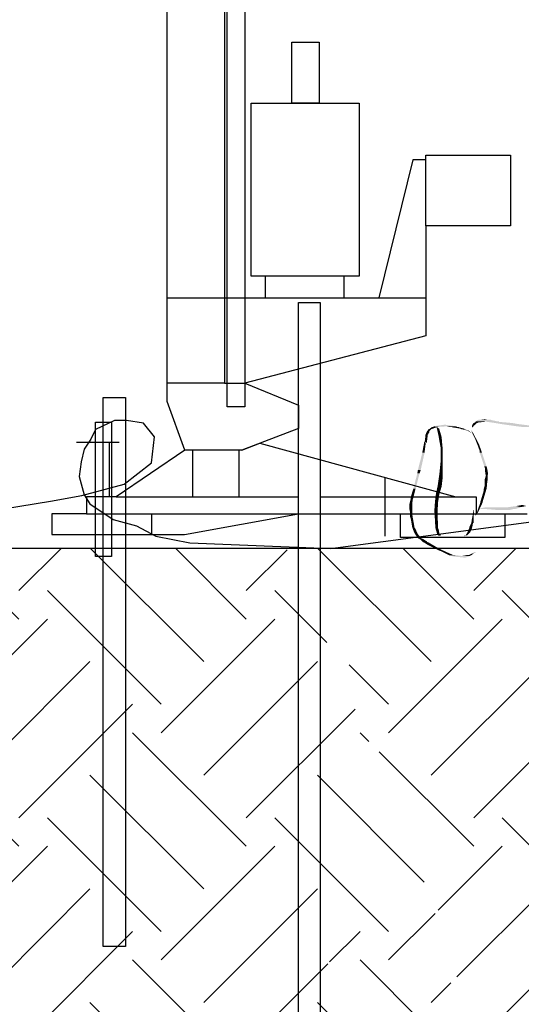
# Model space of a CAD drawing. Units: metres. Extents: x 6 to 397, y 6 to 105.
# Drawn here: x 218 to 220, y 58 to 62 of the extents above; entities that cross this region are included whole.
import ezdxf

# ---------------------------------------------------------------- set-up
doc = ezdxf.new("R2010")
doc.units = ezdxf.units.M
doc.linetypes.add('CONTINUA', pattern=[0])
doc.layers.add('Standard', color=7, linetype='Continuous', lineweight=25)
doc.layers.add('Testo', color=5, linetype='Continuous')

# ---------------------------------------------------------------- blocks, each defined once
blk = doc.blocks.new('Prova DPM')
for p, q in [((2.6906, 1.0864), (2.6906, 1.1821)), ((3.0347, 1.1821), (3.0347, 1.0864)), ((2.5115, 0.7127), (2.6002, 0.7127)), ((2.336, 0.0495), (2.8357, 0.1397))]:
    blk.add_line(p, q)
for points in [[(2.5234, 3.2798), (2.6002, 3.2798), (2.6002, 0.6091), (2.5234, 0.6091)], [(2.2594, 2.5173), (2.5115, 2.5173), (2.5115, 0.7127), (2.2594, 0.7127)], [(2.8058, 2.2084), (2.9264, 2.2084), (2.9264, 1.9405), (2.8058, 1.9405)], [(2.628, 1.9405), (3.1012, 1.9405), (3.1012, 1.1821), (2.628, 1.1821)], [(3.3937, 1.713), (3.7652, 1.713), (3.7652, 1.4026), (3.3937, 1.4026)], [(2.8357, 1.0669), (2.9311, 1.0669), (2.9311, -7.256), (2.8357, -7.256)]]:
    blk.add_lwpolyline(points, close=True)
for points in [[(3.3937, 1.6913), (3.3361, 1.6913), (3.1871, 1.0864)], [(3.3937, 1.4026), (3.3937, 0.9195), (2.6002, 0.7127), (2.8357, 0.6157), (2.8357, 0.5142), (2.5875, 0.419), (2.3367, 0.419), (2.2594, 0.6328), (2.2594, 0.7127)], [(2.2594, 1.0864), (3.3937, 1.0864)], [(1.8625, 0.4545), (2.0491, 0.4545)], [(2.0077, 0.2142), (2.0077, 0.4545)], [(2.5875, 0.419), (2.6657, 0.449), (3.5256, 0.2142)], [(2.3367, 0.419), (2.0365, 0.2142), (1.9058, 0.2142), (1.9058, 0.1397), (3.8374, 0.1397)], [(2.3703, 0.419), (2.3703, 0.2142)], [(2.5751, 0.2142), (2.5751, 0.419)], [(3.2141, 0.2993), (3.2141, 0.0423)], [(2.0365, 0.2142), (2.8357, 0.2142)], [(2.9311, 0.2142), (3.6145, 0.2142), (3.6145, 0.1397)], [(1.9058, 0.1397), (1.7549, 0.1397), (1.7549, 0.0495), (2.336, 0.0495)], [(2.1912, 0.1397), (2.1912, 0.0495)], [(3.7397, 0.1397), (3.7397, 0.0364), (3.2828, 0.0364), (3.2828, 0.1397)]]:
    blk.add_lwpolyline(points)

msp = doc.modelspace()

# ---------------------------------------------------------------- hatches: boundary and pattern name
h = msp.add_hatch()
h.set_pattern_fill('EARTH', color=252, scale=0.1, angle=45, style=0)
h.set_pattern_definition([(45, (209.0385, 55.20835), (6e-17, 0.898026), [0.635, -0.635]), (45, (208.8701, 55.3767), (6e-17, 0.898026), [0.635, -0.635]), (45, (208.7017, 55.5451), (6e-17, 0.898026), [0.635, -0.635]), (135, (208.7017, 55.65736), (-0.898026, 6e-17), [0.635, -0.635]), (135, (208.8701, 55.82574), (-0.898026, 6e-17), [0.635, -0.635]), (135, (209.0385, 55.9941), (-0.898026, 6e-17), [0.635, -0.635])])
h.paths.add_polyline_path([(212.2909, 56.3266), (212.2909, 56.2266), (211.8957, 54.9356), (211.9897, 53.7199), (213.4273, 50.726), (215.8215, 50.726), (220.3436, 50.726), (220.2698, 52.4439), (220.2921, 55.5909), (218.3563, 57.2322), (217.8313, 58.3913), (217.6194, 58.5759), (217.3936, 59.1284), (216.9531, 59.8656), (214.9169, 59.8656), (214.9169, 58.3913), (214.8296, 58.3913), (214.8296, 59.8656), (212.7934, 59.8656), (212.7934, 58.3913), (212.7061, 58.3913), (212.7061, 59.8656), (212.2909, 59.8656), (212.2909, 59.7977), (212.2909, 57.9619)])
h.paths.add_polyline_path([(219.0766, 59.8656), (217.1004, 59.8656), (220.5175, 52.6915), (218.5378, 56.65), (218.5378, 56.8041), (220.1443, 56.0979), (219.7888, 57.2217), (219.5948, 57.798), (219.164, 58.3152), (220.8375, 56.6219), (221.8781, 54.5939), (221.8856, 57.701), (221.8856, 59.8656), (219.1639, 59.8656), (219.9657, 57.548), (221.1991, 56.1404), (221.8783, 52.6915), (220.2815, 53.0598), (220.3867, 54.3726), (219.6689, 58.474)])
h.paths.add_polyline_path([(212.2909, 57.9619), (212.2909, 59.8656), (209.0385, 59.8656), (210.498, 56.8262), (210.7931, 56.2117), (210.9143, 55.679), (211.1669, 55.312), (211.5463, 54.6431), (211.7366, 54.2469), (212.2887, 56.3289), (212.2909, 56.3266), (212.2909, 56.5266)])
h.paths.add_polyline_path([(212.2947, 57.3824), (212.275, 57.3824), (212.275, 58.86), (212.2406, 58.86), (212.275, 58.1212)], flags=16)
h.paths.add_polyline_path([(210.8877, 56.4458), (211.0096, 56.3753), (211.0096, 56.8552), (210.8336, 56.824), (211.0096, 56.6152)], flags=16)
at = {"layer": 'Standard', "linetype": 'CONTINUA', "lineweight": 25}
for points in [[(219.6397, 60.3371), (219.6486, 60.3371), (219.6508, 60.346)], [(219.6552, 60.346), (219.6774, 60.346), (219.6575, 60.3482)], [(219.6575, 60.3482), (219.7462, 60.3482), (219.6685, 60.3504)], [(219.7018, 60.3548), (219.6685, 60.3504), (219.7306, 60.3504)], [(219.6708, 60.3437), (219.6708, 60.3415), (219.673, 60.3415)], [(219.6708, 60.3371), (219.6774, 60.3371), (219.6708, 60.3415)], [(219.7173, 60.346), (219.7506, 60.346), (219.7085, 60.3482)], [(219.7351, 60.3437), (219.7595, 60.3437), (219.7262, 60.346)], [(219.7617, 60.3393), (219.7772, 60.3393), (219.7351, 60.3437)], [(219.8083, 60.3504), (219.8149, 60.3504), (219.8105, 60.3548)], [(219.8083, 60.3482), (219.8149, 60.3482), (219.8083, 60.3504)], [(219.8083, 60.346), (219.8127, 60.346), (219.8083, 60.3482)], [(219.8105, 60.3548), (219.8216, 60.3548), (219.8149, 60.3615)], [(219.8171, 60.3615), (219.8304, 60.3615), (219.8194, 60.3637)], [(219.8194, 60.3637), (219.8349, 60.3637), (219.8238, 60.3659)], [(219.8238, 60.3681), (219.9081, 60.3681), (219.8304, 60.3726)], [(219.8238, 60.3659), (219.8593, 60.3659), (219.8238, 60.3681)], [(219.8304, 60.3726), (219.8859, 60.3726), (219.8349, 60.3748)], [(219.8593, 60.377), (219.8437, 60.3748), (219.8681, 60.3748)], [(219.8681, 60.3659), (219.9147, 60.3659), (219.8593, 60.3681)], [(219.8992, 60.3615), (219.9657, 60.3615), (219.8681, 60.3659)], [(219.9258, 60.357), (219.9923, 60.357), (219.8992, 60.3615)], [(219.9879, 60.3482), (220.0633, 60.3482), (219.9258, 60.357)], [(220.0056, 60.346), (220.0833, 60.346), (219.9879, 60.3482)], [(219.622, 60.2883), (219.6308, 60.2883), (219.6242, 60.306)], [(219.6242, 60.3127), (219.6331, 60.3127), (219.6286, 60.3238)], [(219.6242, 60.306), (219.6331, 60.306), (219.6242, 60.3127)], [(219.6286, 60.3238), (219.6397, 60.3238), (219.6308, 60.3282)], [(219.6308, 60.3282), (219.6397, 60.3282), (219.6375, 60.3371)], [(219.6752, 60.3238), (219.6818, 60.3238), (219.6708, 60.3371)], [(219.6796, 60.3083), (219.6863, 60.3083), (219.6752, 60.3238)], [(219.6796, 60.306), (219.6863, 60.306), (219.6796, 60.3083)], [(219.6818, 60.2905), (219.6885, 60.2905), (219.6796, 60.306)], [(219.7661, 60.3371), (219.7794, 60.3371), (219.7617, 60.3393)], [(219.7772, 60.3349), (219.7839, 60.3349), (219.7661, 60.3371)], [(219.7861, 60.3326), (219.7927, 60.3326), (219.7772, 60.3349)], [(219.7927, 60.3304), (219.7972, 60.3304), (219.7861, 60.3326)], [(219.7994, 60.326), (219.8016, 60.326), (219.7927, 60.3304)], [(219.8105, 60.3193), (219.8149, 60.3193), (219.806, 60.3326)], [(219.8216, 60.2972), (219.826, 60.2972), (219.8105, 60.3193)], [(219.6126, 60.2462), (219.6215, 60.2462), (219.6193, 60.2816)], [(219.6193, 60.2816), (219.6259, 60.2816), (219.6193, 60.2883)], [(219.6818, 60.2883), (219.6885, 60.2883), (219.6818, 60.2905)], [(219.6863, 60.2639), (219.6907, 60.2639), (219.6818, 60.2883)], [(219.6863, 60.2617), (219.6907, 60.2617), (219.6863, 60.2639)], [(219.8304, 60.275), (219.8371, 60.275), (219.8216, 60.2972)], [(219.8393, 60.2506), (219.846, 60.2506), (219.8304, 60.275)], [(219.5949, 60.1752), (219.606, 60.1752), (219.6126, 60.2439)], [(219.6126, 60.2439), (219.6215, 60.2439), (219.6126, 60.2462)], [(219.6863, 60.2484), (219.6907, 60.2484), (219.6863, 60.2617)], [(219.6863, 60.2417), (219.6907, 60.2417), (219.6863, 60.2484)], [(219.6863, 60.2195), (219.6907, 60.2195), (219.6863, 60.2417)], [(219.8393, 60.2439), (219.8482, 60.2439), (219.8393, 60.2506)], [(219.8571, 60.1907), (219.8659, 60.1907), (219.8393, 60.2439)], [(219.6818, 60.1597), (219.6907, 60.1597), (219.6841, 60.1929)], [(219.6841, 60.1929), (219.6907, 60.1929), (219.6863, 60.2107)], [(219.6863, 60.2107), (219.6907, 60.2107), (219.6863, 60.2195)], [(219.8593, 60.1841), (219.8681, 60.1841), (219.8571, 60.1907)], [(219.5771, 60.102), (219.586, 60.102), (219.5927, 60.1619)], [(219.5927, 60.1619), (219.6015, 60.1619), (219.5949, 60.1752)], [(219.6796, 60.153), (219.6907, 60.153), (219.6818, 60.1597)], [(219.6796, 60.1441), (219.6907, 60.1441), (219.6796, 60.153)], [(219.8615, 60.1597), (219.8726, 60.1597), (219.8593, 60.1841)], [(219.8593, 60.1397), (219.8704, 60.1397), (219.8637, 60.1552)], [(219.8637, 60.1552), (219.8704, 60.1552), (219.8615, 60.1597)], [(219.6685, 60.0843), (219.6796, 60.0843), (219.673, 60.1109)], [(219.673, 60.1109), (219.6863, 60.1109), (219.6752, 60.1131)], [(219.6752, 60.1131), (219.6863, 60.1131), (219.6796, 60.1441)], [(219.8548, 60.0998), (219.8659, 60.0998), (219.8593, 60.1153)], [(219.8593, 60.1375), (219.8704, 60.1375), (219.8593, 60.1397)], [(219.8593, 60.1197), (219.8681, 60.1197), (219.8593, 60.1375)], [(219.8593, 60.1153), (219.8681, 60.1153), (219.8593, 60.1197)], [(219.5661, 60.0665), (219.5771, 60.0665), (219.5771, 60.102)], [(219.6641, 60.0532), (219.6752, 60.0532), (219.6685, 60.0798)], [(219.6685, 60.0798), (219.6774, 60.0798), (219.6685, 60.0843)], [(219.8415, 60.0488), (219.8504, 60.0488), (219.8548, 60.0931)], [(219.8548, 60.0931), (219.8637, 60.0931), (219.8548, 60.0998)], [(219.5616, 60.0421), (219.5727, 60.0421), (219.5661, 60.0599)], [(219.5616, 60.0222), (219.5727, 60.0222), (219.5616, 60.0421)], [(219.5661, 60.0599), (219.5749, 60.0599), (219.5661, 60.0665)], [(219.6619, 60.0155), (219.6708, 60.0155), (219.6641, 60.0466)], [(219.6641, 60.0466), (219.673, 60.0466), (219.6641, 60.0532)], [(219.8282, 60.0089), (219.8327, 60.0089), (219.8415, 60.0466)], [(219.8415, 60.0466), (219.8504, 60.0466), (219.8415, 60.0488)], [(219.9524, 60.0288), (220.0012, 60.0288), (219.9835, 60.0332)], [(219.9835, 60.0332), (220.0234, 60.0332), (220.0079, 60.0377)], [(219.5616, 60.0199), (219.5727, 60.0199), (219.5616, 60.0222)], [(219.5638, 60.0089), (219.5727, 60.0089), (219.5616, 60.0199)], [(219.5638, 60), (219.5727, 60), (219.5638, 60.0089)], [(219.5638, 59.9889), (219.5749, 59.9889), (219.5638, 60)], [(219.6619, 60.0133), (219.6708, 60.0133), (219.6619, 60.0155)], [(219.6641, 59.9822), (219.6708, 59.9822), (219.6619, 60.0133)], [(219.8083, 59.9822), (219.8149, 59.9822), (219.8105, 59.9933)], [(219.8105, 59.9933), (219.8149, 59.9933), (219.8127, 60.0022)], [(219.8127, 60.0177), (219.8127, 60.0155), (219.8149, 60.0155)], [(219.8127, 60.0133), (219.8149, 60.0133), (219.8127, 60.0155)], [(219.8127, 60.0044), (219.8171, 60.0044), (219.8127, 60.0133)], [(219.8127, 60.0022), (219.8171, 60.0022), (219.8127, 60.0044)], [(219.8282, 60.0089), (219.8216, 59.9978), (219.826, 59.9978)], [(219.8393, 60.0222), (219.9813, 60.0222), (219.8415, 60.0244)], [(219.8415, 60.0244), (219.9901, 60.0244), (219.8526, 60.0266)], [(219.8526, 60.0266), (219.999, 60.0266), (219.8659, 60.0288)], [(219.8526, 60.0222), (219.9081, 60.0177), (219.9569, 60.0177)], [(219.5661, 59.9867), (219.5749, 59.9867), (219.5638, 59.9889)], [(219.5705, 59.9623), (219.5794, 59.9623), (219.5661, 59.9867)], [(219.5727, 59.949), (219.5816, 59.949), (219.5705, 59.9623)], [(219.6641, 59.9734), (219.6708, 59.9734), (219.6641, 59.9822)], [(219.6641, 59.9689), (219.673, 59.9689), (219.6641, 59.9734)], [(219.6663, 59.9468), (219.673, 59.9468), (219.6641, 59.9689)], [(219.7972, 59.9445), (219.8083, 59.9445), (219.7994, 59.9534)], [(219.7994, 59.9534), (219.8105, 59.9534), (219.806, 59.9667)], [(219.806, 59.9667), (219.8149, 59.9667), (219.8083, 59.9822)], [(219.5749, 59.9423), (219.586, 59.9423), (219.5727, 59.949)], [(219.5794, 59.9312), (219.5905, 59.9312), (219.5749, 59.9423)], [(219.5838, 59.9224), (219.5949, 59.9224), (219.5794, 59.9312)], [(219.5927, 59.9091), (219.606, 59.9091), (219.5838, 59.9224)], [(219.6685, 59.9423), (219.6752, 59.9423), (219.6685, 59.9468)], [(219.673, 59.9246), (219.6774, 59.9246), (219.6685, 59.9423)], [(219.6774, 59.9179), (219.6796, 59.9179), (219.673, 59.9246)], [(219.7816, 59.9157), (219.7839, 59.9157), (219.7839, 59.9179)], [(219.7839, 59.9179), (219.7905, 59.9179), (219.7905, 59.929)], [(219.7905, 59.929), (219.8016, 59.929), (219.7972, 59.9445)], [(219.5971, 59.9046), (219.6104, 59.9046), (219.5927, 59.9091)], [(219.6131, 59.8935), (219.6308, 59.8935), (219.5998, 59.9046)], [(219.6131, 59.8913), (219.6308, 59.8913), (219.6131, 59.8935)], [(219.6198, 59.8891), (219.6375, 59.8891), (219.6131, 59.8913)], [(219.6331, 59.8802), (219.653, 59.8802), (219.6198, 59.8891)], [(219.6464, 59.8736), (219.6641, 59.8736), (219.6331, 59.8802)], [(219.6774, 59.858), (219.6929, 59.858), (219.6464, 59.8736)], [(219.6841, 59.8558), (219.6996, 59.8558), (219.6774, 59.858)], [(219.6974, 59.8492), (219.7129, 59.8492), (219.6841, 59.8558)], [(219.7151, 59.8403), (219.7329, 59.8403), (219.6974, 59.8492)], [(219.7196, 59.8381), (219.7528, 59.8381), (219.7151, 59.8403)], [(219.7284, 59.8359), (219.7683, 59.8359), (219.7196, 59.8381)], [(219.7373, 59.8336), (219.795, 59.8336), (219.7284, 59.8359)], [(219.7683, 59.8359), (219.7994, 59.8359), (219.7927, 59.8403)], [(219.7972, 59.8403), (219.8083, 59.8403), (219.8171, 59.8492)], [(219.8216, 59.8514), (219.8171, 59.8492), (219.8194, 59.8492)]]:
    msp.add_hatch(color=0, dxfattribs=at).paths.add_polyline_path(points, flags=16)
for points in [[(219.6486, 60.3371), (219.6508, 60.346), (219.673, 60.346)], [(219.6774, 60.346), (219.6575, 60.3482), (219.7085, 60.3482)], [(219.7462, 60.3482), (219.6685, 60.3504), (219.7329, 60.3504)], [(219.6774, 60.3371), (219.6708, 60.3415), (219.673, 60.3415)], [(219.7506, 60.346), (219.7085, 60.3482), (219.7462, 60.3482)], [(219.7595, 60.3437), (219.7262, 60.346), (219.755, 60.346)], [(219.7772, 60.3393), (219.7351, 60.3437), (219.7595, 60.3437)], [(219.8149, 60.3482), (219.8083, 60.3504), (219.8149, 60.3504)], [(219.8127, 60.346), (219.8083, 60.3482), (219.8149, 60.3482)], [(219.8105, 60.3437), (219.8083, 60.346), (219.8127, 60.346)], [(219.8149, 60.3504), (219.8105, 60.3548), (219.8216, 60.3548)], [(219.8216, 60.3548), (219.8149, 60.3615), (219.8282, 60.3615)], [(219.8304, 60.3615), (219.8194, 60.3637), (219.8349, 60.3637)], [(219.8593, 60.3659), (219.8238, 60.3681), (219.8593, 60.3681)], [(219.8349, 60.3637), (219.8238, 60.3659), (219.8593, 60.3659)], [(219.9081, 60.3681), (219.8304, 60.3726), (219.8859, 60.3726)], [(219.8859, 60.3726), (219.8349, 60.3748), (219.8815, 60.3748)], [(219.9147, 60.3659), (219.8593, 60.3681), (219.9147, 60.3681)], [(219.9657, 60.3615), (219.8681, 60.3659), (219.9147, 60.3659)], [(219.9923, 60.357), (219.8992, 60.3615), (219.9657, 60.3615)], [(220.0633, 60.3482), (219.9258, 60.357), (219.9923, 60.357)], [(220.0833, 60.346), (219.9879, 60.3482), (220.0633, 60.3482)], [(219.6331, 60.306), (219.6242, 60.3127), (219.6331, 60.3127)], [(219.6308, 60.2883), (219.6242, 60.306), (219.6331, 60.306)], [(219.6331, 60.3127), (219.6286, 60.3238), (219.6397, 60.3238)], [(219.6397, 60.3238), (219.6308, 60.3282), (219.6397, 60.3282)], [(219.6397, 60.3282), (219.6375, 60.3371), (219.6486, 60.3371)], [(219.6818, 60.3238), (219.6708, 60.3371), (219.6774, 60.3371)], [(219.6863, 60.3083), (219.6752, 60.3238), (219.6818, 60.3238)], [(219.6863, 60.306), (219.6796, 60.3083), (219.6863, 60.3083)], [(219.6885, 60.2905), (219.6796, 60.306), (219.6863, 60.306)], [(219.7794, 60.3371), (219.7617, 60.3393), (219.7772, 60.3393)], [(219.7839, 60.3349), (219.7661, 60.3371), (219.7794, 60.3371)], [(219.7927, 60.3326), (219.7772, 60.3349), (219.7839, 60.3349)], [(219.7972, 60.3304), (219.7861, 60.3326), (219.7927, 60.3326)], [(219.8016, 60.326), (219.7927, 60.3304), (219.7972, 60.3304)], [(219.806, 60.3238), (219.8038, 60.3238), (219.7994, 60.326)], [(219.7994, 60.326), (219.8016, 60.326), (219.806, 60.3238)], [(219.826, 60.2972), (219.8105, 60.3193), (219.8149, 60.3193)], [(219.6215, 60.2462), (219.6193, 60.2816), (219.6259, 60.2816)], [(219.6286, 60.2816), (219.622, 60.2883), (219.6308, 60.2883)], [(219.6885, 60.2883), (219.6818, 60.2905), (219.6885, 60.2905)], [(219.6907, 60.2639), (219.6818, 60.2883), (219.6885, 60.2883)], [(219.6907, 60.2617), (219.6863, 60.2639), (219.6907, 60.2639)], [(219.8371, 60.275), (219.8216, 60.2972), (219.826, 60.2972)], [(219.846, 60.2506), (219.8304, 60.275), (219.8371, 60.275)], [(219.606, 60.1752), (219.6126, 60.2439), (219.6215, 60.2439)], [(219.6215, 60.2439), (219.6126, 60.2462), (219.6215, 60.2462)], [(219.6907, 60.2484), (219.6863, 60.2617), (219.6907, 60.2617)], [(219.6907, 60.2417), (219.6863, 60.2484), (219.6907, 60.2484)], [(219.6907, 60.2195), (219.6863, 60.2417), (219.6907, 60.2417)], [(219.8482, 60.2439), (219.8393, 60.2506), (219.846, 60.2506)], [(219.8659, 60.1907), (219.8393, 60.2439), (219.8482, 60.2439)], [(219.6907, 60.1597), (219.6841, 60.1929), (219.6907, 60.1929)], [(219.6907, 60.2107), (219.6863, 60.2195), (219.6907, 60.2195)], [(219.6907, 60.1929), (219.6863, 60.2107), (219.6907, 60.2107)], [(219.8681, 60.1841), (219.8571, 60.1907), (219.8659, 60.1907)], [(219.586, 60.102), (219.5927, 60.1619), (219.6015, 60.1619)], [(219.6015, 60.1619), (219.5949, 60.1752), (219.606, 60.1752)], [(219.6907, 60.1441), (219.6796, 60.153), (219.6907, 60.153)], [(219.6907, 60.153), (219.6818, 60.1597), (219.6907, 60.1597)], [(219.8726, 60.1597), (219.8593, 60.1841), (219.8681, 60.1841)], [(219.8704, 60.1552), (219.8615, 60.1597), (219.8726, 60.1597)], [(219.8704, 60.1397), (219.8637, 60.1552), (219.8704, 60.1552)], [(219.6796, 60.0843), (219.673, 60.1109), (219.6863, 60.1109)], [(219.6863, 60.1109), (219.6752, 60.1131), (219.6863, 60.1131)], [(219.6863, 60.1131), (219.6796, 60.1441), (219.6907, 60.1441)], [(219.8704, 60.1375), (219.8593, 60.1397), (219.8704, 60.1397)], [(219.8681, 60.1197), (219.8593, 60.1375), (219.8704, 60.1375)], [(219.8681, 60.1153), (219.8593, 60.1197), (219.8681, 60.1197)], [(219.8659, 60.0998), (219.8593, 60.1153), (219.8681, 60.1153)], [(219.5771, 60.0665), (219.5771, 60.102), (219.586, 60.102)], [(219.6774, 60.0798), (219.6685, 60.0843), (219.6796, 60.0843)], [(219.6752, 60.0532), (219.6685, 60.0798), (219.6774, 60.0798)], [(219.8504, 60.0488), (219.8548, 60.0931), (219.8637, 60.0931)], [(219.8637, 60.0931), (219.8548, 60.0998), (219.8659, 60.0998)], [(219.5727, 60.0222), (219.5616, 60.0421), (219.5727, 60.0421)], [(219.5749, 60.0599), (219.5661, 60.0665), (219.5771, 60.0665)], [(219.5727, 60.0421), (219.5661, 60.0599), (219.5749, 60.0599)], [(219.673, 60.0466), (219.6641, 60.0532), (219.6752, 60.0532)], [(219.6708, 60.0155), (219.6641, 60.0466), (219.673, 60.0466)], [(219.8327, 60.0089), (219.8415, 60.0466), (219.8504, 60.0466)], [(219.8504, 60.0466), (219.8415, 60.0488), (219.8504, 60.0488)], [(220.0012, 60.0288), (219.9835, 60.0332), (220.0234, 60.0332)], [(219.5727, 60.0199), (219.5616, 60.0222), (219.5727, 60.0222)], [(219.5727, 60.0089), (219.5616, 60.0199), (219.5727, 60.0199)], [(219.5727, 60), (219.5638, 60.0089), (219.5727, 60.0089)], [(219.5749, 59.9889), (219.5638, 60), (219.5727, 60)], [(219.6708, 60.0133), (219.6619, 60.0155), (219.6708, 60.0155)], [(219.6708, 59.9822), (219.6619, 60.0133), (219.6708, 60.0133)], [(219.8149, 59.9822), (219.8105, 59.9933), (219.8149, 59.9933)], [(219.8149, 60.0133), (219.8127, 60.0155), (219.8149, 60.0155)], [(219.8171, 60.0044), (219.8127, 60.0133), (219.8149, 60.0133)], [(219.8171, 60.0022), (219.8127, 60.0044), (219.8171, 60.0044)], [(219.8149, 59.9933), (219.8127, 60.0022), (219.8171, 60.0022)], [(219.8216, 59.9978), (219.826, 59.9978), (219.8216, 59.9955)], [(219.8282, 60.0089), (219.8327, 60.0089), (219.826, 59.9978)], [(219.9813, 60.0222), (219.8415, 60.0244), (219.9901, 60.0244)], [(219.9901, 60.0244), (219.8526, 60.0266), (219.999, 60.0266)], [(219.8526, 60.0222), (219.9768, 60.0222), (219.9569, 60.0177)], [(219.999, 60.0266), (219.8659, 60.0288), (220.0012, 60.0288)], [(219.5749, 59.9867), (219.5638, 59.9889), (219.5749, 59.9889)], [(219.5794, 59.9623), (219.5661, 59.9867), (219.5749, 59.9867)], [(219.5816, 59.949), (219.5705, 59.9623), (219.5794, 59.9623)], [(219.6708, 59.9734), (219.6641, 59.9822), (219.6708, 59.9822)], [(219.673, 59.9689), (219.6641, 59.9734), (219.6708, 59.9734)], [(219.673, 59.9468), (219.6641, 59.9689), (219.673, 59.9689)], [(219.8083, 59.9445), (219.7994, 59.9534), (219.8105, 59.9534)], [(219.8105, 59.9534), (219.806, 59.9667), (219.8127, 59.9667)], [(219.8149, 59.9667), (219.8083, 59.9822), (219.8149, 59.9822)], [(219.586, 59.9423), (219.5727, 59.949), (219.5816, 59.949)], [(219.5905, 59.9312), (219.5749, 59.9423), (219.586, 59.9423)], [(219.5949, 59.9224), (219.5794, 59.9312), (219.5905, 59.9312)], [(219.606, 59.9091), (219.5838, 59.9224), (219.5949, 59.9224)], [(219.6752, 59.9423), (219.6685, 59.9468), (219.673, 59.9468)], [(219.6774, 59.9246), (219.6685, 59.9423), (219.6752, 59.9423)], [(219.6796, 59.9179), (219.673, 59.9246), (219.6774, 59.9246)], [(219.7772, 59.9157), (219.7816, 59.9157), (219.7794, 59.9135)], [(219.7839, 59.9157), (219.7839, 59.9179), (219.7883, 59.9179)], [(219.7905, 59.9179), (219.7905, 59.929), (219.8016, 59.929)], [(219.8016, 59.929), (219.7972, 59.9445), (219.8083, 59.9445)], [(219.6104, 59.9046), (219.5927, 59.9091), (219.606, 59.9091)], [(219.6308, 59.8935), (219.5998, 59.9046), (219.6131, 59.9046)], [(219.6308, 59.8913), (219.6131, 59.8935), (219.6308, 59.8935)], [(219.6375, 59.8891), (219.6131, 59.8913), (219.6308, 59.8913)], [(219.653, 59.8802), (219.6198, 59.8891), (219.6375, 59.8891)], [(219.6641, 59.8736), (219.6331, 59.8802), (219.653, 59.8802)], [(219.6929, 59.858), (219.6464, 59.8736), (219.6641, 59.8736)], [(219.6996, 59.8558), (219.6774, 59.858), (219.6929, 59.858)], [(219.7129, 59.8492), (219.6841, 59.8558), (219.6996, 59.8558)], [(219.7329, 59.8403), (219.6974, 59.8492), (219.7129, 59.8492)], [(219.7528, 59.8381), (219.7151, 59.8403), (219.7329, 59.8403)], [(219.7683, 59.8359), (219.7196, 59.8381), (219.7528, 59.8381)], [(219.795, 59.8336), (219.7284, 59.8359), (219.7994, 59.8359)], [(219.7994, 59.8359), (219.7927, 59.8403), (219.8083, 59.8403)], [(219.7373, 59.8336), (219.795, 59.8336), (219.7816, 59.8292)]]:
    msp.add_hatch(color=0, dxfattribs=at).paths.add_polyline_path(points)

# ---------------------------------------------------------------- linework, layer by layer
for points in [[(216.9961, 59.8656), (216.9961, 59.8656), (218.1441, 60.0531), (218.2672, 60.0751), (218.4348, 60.1191), (218.5423, 60.2038), (218.555, 60.3064), (218.5114, 60.3604), (218.4436, 60.3708), (218.3967, 60.3708), (218.3221, 60.3356), (218.303, 60.2976), (218.2766, 60.2581), (218.2649, 60.2084), (218.2576, 60.1499), (218.2766, 60.0775), (218.2997, 60.0422), (218.3916, 59.9801), (218.4832, 59.9553), (218.5594, 59.9148), (218.6941, 59.8877), (219.2505, 59.8656)], [(219.2505, 59.8656), (219.2505, 59.8656), (220.3289, 60.0096), (220.452, 60.0316), (220.6196, 60.0756), (220.7271, 60.1603), (220.7398, 60.2629), (220.6962, 60.3169), (220.6284, 60.3273), (220.5816, 60.3273), (220.5069, 60.2921), (220.4878, 60.2541), (220.4614, 60.2146), (220.4497, 60.1649), (220.4424, 60.1064), (220.4614, 60.034), (220.4845, 59.9987), (220.5764, 59.9366), (220.668, 59.9118), (220.7442, 59.8713), (220.879, 59.8442), (221.4353, 59.8221)]]:
    msp.add_lwpolyline(points)
msp.add_lwpolyline([(218.3221, 60.3653), (218.3845, 60.3653), (218.3845, 59.8343), (218.3221, 59.8343)], close=True)
at = {"layer": 'Standard', "color": 7, "linetype": 'CONTINUA', "lineweight": 13}
for p, q in [((219.673, 60.3415), (219.6708, 60.3437)), ((219.6708, 60.3437), (219.6796, 60.3083)), ((219.6774, 60.3371), (219.673, 60.3415)), ((219.6818, 60.3238), (219.6774, 60.3371)), ((219.6796, 60.3083), (219.6818, 60.2905)), ((219.6863, 60.306), (219.6818, 60.3238)), ((219.6885, 60.2883), (219.6863, 60.306)), ((219.6818, 60.2905), (219.6863, 60.2639)), ((219.6863, 60.2639), (219.6863, 60.2417)), ((219.6907, 60.2617), (219.6885, 60.2883)), ((219.6863, 60.2417), (219.6863, 60.2107)), ((219.6907, 60.2484), (219.6907, 60.2617)), ((219.6907, 60.2195), (219.6907, 60.2484)), ((219.6863, 60.2107), (219.6818, 60.1597)), ((219.6907, 60.1929), (219.6907, 60.2195)), ((219.6907, 60.153), (219.6907, 60.1929)), ((219.6818, 60.1597), (219.6752, 60.1131)), ((219.6907, 60.1441), (219.6907, 60.153)), ((219.6752, 60.1131), (219.6685, 60.0843)), ((219.6774, 60.0798), (219.6863, 60.1109)), ((219.6863, 60.1109), (219.6907, 60.1441)), ((219.6685, 60.0843), (219.6641, 60.0532)), ((219.673, 60.0466), (219.6774, 60.0798)), ((219.6641, 60.0532), (219.6619, 60.0155)), ((219.6708, 60.0133), (219.673, 60.0466)), ((219.6619, 60.0155), (219.6641, 59.9734)), ((219.6708, 59.9822), (219.6708, 60.0133)), ((219.6641, 59.9734), (219.6663, 59.9468)), ((219.673, 59.9689), (219.6708, 59.9822)), ((219.673, 59.9468), (219.673, 59.9689)), ((219.6663, 59.9468), (219.673, 59.9246)), ((219.6752, 59.9423), (219.673, 59.9468)), ((219.673, 59.9246), (219.6774, 59.9179)), ((219.6774, 59.9246), (219.6752, 59.9423)), ((219.6796, 59.9179), (219.6774, 59.9246)), ((219.6774, 59.9179), (219.6841, 59.9179)), ((219.6841, 59.9179), (219.6796, 59.9179))]:
    msp.add_line(p, q, dxfattribs=at)
at = {"layer": 'Standard', "color": 7, "lineweight": 25, "ltscale": 0.03}
msp.add_line((221.8856, 59.8656), (209.0385, 59.8656), dxfattribs=at)
at = {"layer": 'Testo', "color": 7}
msp.add_lwpolyline([(218.3525, 60.4621), (218.4398, 60.4621), (218.4398, 58.2933), (218.3525, 58.2933)], close=True, dxfattribs=at)

# ---------------------------------------------------------------- block references
at = {"xscale": 0.9011223409864897, "yscale": 0.9011223409864897, "zscale": 0.9011223409864897}
msp.add_blockref('Prova DPM', (216.5684, 59.8767), dxfattribs=at)

doc.saveas('drawing.dxf')
